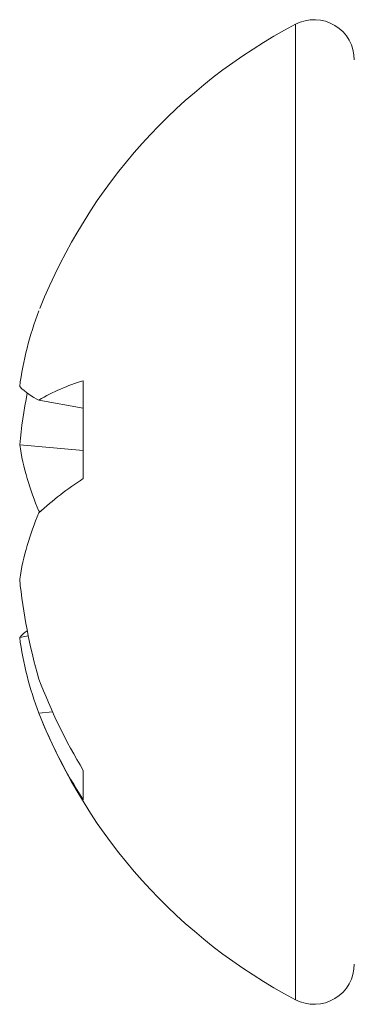
# Model space of a CAD drawing. Units: inches. Extents: x 1 to 164, y 0 to 102.
# Drawn here: x 64 to 64, y 86 to 86 of the extents above; entities that cross this region are included whole.
import ezdxf

# ---------------------------------------------------------------- set-up
doc = ezdxf.new("R2010")
doc.units = ezdxf.units.IN
doc.header["$MEASUREMENT"] = 0

msp = doc.modelspace()

# ---------------------------------------------------------------- linework, layer by layer
at = {"color": 8, "linetype": 'Continuous', "lineweight": 15}
msp.add_line((64.41167844053254, 86.30328166515217), (64.41167844053254, 86.0358113583253), dxfattribs=at)
at = {"color": 7, "linetype": 'Continuous', "lineweight": 15}
for p, q in [((64.35343836666017, 86.20553866428764), (64.35343836666017, 86.1786986810121)), ((64.35343836666017, 86.19805860403127), (64.34127221387128, 86.20023566221505)), ((64.35343836666017, 86.18642161846273), (64.33596998178979, 86.18799837691455)), ((64.3417415417829, 86.16973070461093), (64.34127221387128, 86.1698052104169)), ((64.33832718122588, 86.1355694259116), (64.33596998178979, 86.13517321048872)), ((64.34500454408841, 86.11471594014618), (64.34127221387128, 86.11440068378805)), ((64.35343836666017, 86.09870005182975), (64.35343836666017, 86.09061052528065))]:
    msp.add_line(p, q, dxfattribs=at)
for centre, radius, start, end in [((64.48189140420254, 86.16954652086038), 0.1510460844734437, 117.7000772174663, 158.3046702995809), ((64.41680887143444, 86.29351007256572), 0.01103644829466258, 0, 117.7000772175798), ((64.42309458867472, 86.19274407292981), 0.08783846031360391, 158.6713804962838, 172.6903874260489), ((64.34884974875473, 86.21679869018838), 0.01821408604776451, 224.9979393055774, 245.4160495165133), ((64.36894494685457, 86.15335615098246), 0.05443775091029181, 106.5498681355986, 120.5531337242908), ((64.483762453631, 86.17349333325882), 0.1485025623495801, 168.8800723523718, 174.3946760525535), ((64.40927470785849, 86.19949314250056), 0.07420048854208694, 188.911864146477, 203.5846968766258), ((64.39894343598412, 86.10730104192181), 0.08466601562518046, 122.5112760916581, 132.9344660809425), ((64.40927536736974, 86.13959974860133), 0.07420116059856258, 156.4153872523167, 171.0881137622791), ((64.48519933464212, 86.16581110587215), 0.149953239135826, 185.6320920347272, 196.2983549777412), ((64.34416685356628, 86.12773717399848), 0.01106721941611389, 123.5653039549795, 137.7863197463221), ((64.42309419756701, 86.14634888738281), 0.08783805968279, 187.3095804430224, 201.3286516346351), ((64.48313484186559, 86.17721606953539), 0.1516111497122242, 200.6583888029575, 211.1899921983519), ((64.46630877606187, 86.16333774579635), 0.1342720295610577, 201.3744814059659, 212.7954107997631), ((64.48189140420254, 86.16954652086038), 0.151046084473437, 201.6953297004149, 242.2999227825394), ((64.41680887143444, 86.04558296915505), 0.01103644829466856, 242.2999227825206, 0)]:
    msp.add_arc(centre, radius, start, end, dxfattribs=at)

doc.saveas('drawing.dxf')
